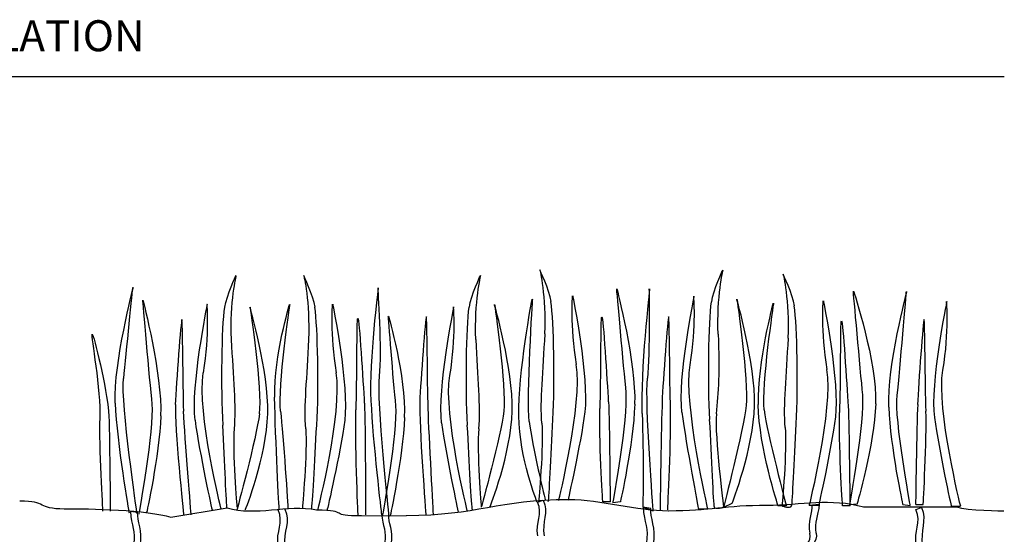
# Model space of a CAD drawing. Extents: x 11 to 269, y 9 to 204.
# Drawn here: x 179 to 267, y 159 to 204 of the extents above; entities that cross this region are included whole.
import ezdxf

# ---------------------------------------------------------------- set-up
doc = ezdxf.new("R2010")
doc.units = 0
doc.header["$MEASUREMENT"] = 0
doc.layers.get('0').update_dxf_attribs({"linetype": 'CONTINUOUS'})
doc.layers.add('FOREGROUND', color=5, linetype='CONTINUOUS')
doc.styles.get("Standard").update_dxf_attribs({"font": 'ARIALN.TTF'})

msp = doc.modelspace()

# ---------------------------------------------------------------- linework, layer by layer
at = {"layer": 'FOREGROUND', "color": 7}
for p, q in [((12.652, 199.243), (266.566, 199.243)), ((197.558, 160.937), (192.567, 160.108)), ((197.558, 160.937), (192.567, 160.108)), ((225.122, 161.467), (225.602, 161.647)), ((231.582, 161.51), (230.902, 161.51)), ((232.494, 161.51), (231.814, 161.428)), ((235.187, 160.928), (234.467, 161.018)), ((234.484, 161.018), (235.375, 160.711)), ((241.659, 161.033), (242.388, 161.391)), ((247.231, 161.147), (246.468, 161.147)), ((250.087, 161.169), (249.242, 161.169)), ((249.519, 161.228), (250.106, 161.302)), ((252.868, 161.147), (252.188, 161.147)), ((253.508, 161.308), (252.828, 161.225)), ((262.381, 161.025), (254.074, 161.025)), ((262.381, 161.025), (254.074, 161.025)), ((257.557, 161.268), (258.204, 161.186)), ((258.708, 161.268), (259.354, 161.268)), ((258.728, 160.811), (259.193, 161.006)), ((261.868, 161.112), (262.68, 161.112)), ((189.617, 160.556), (188.943, 160.639)), ((211.983, 160.227), (209.479, 160.273)), ((213.475, 160.273), (211.966, 160.227)), ((239.42, 160.877), (240.233, 160.877))]:
    msp.add_line(p, q, dxfattribs=at)
for points in [[(226.318, 179.287), (226.163, 180.335), (225.306, 182.105), (225.306, 182.105)], [(225.317, 182.105), (225.317, 182.105), (225.886, 179.784), (225.735, 176.423)], [(240.581, 179.259), (240.735, 180.307), (241.559, 182.078), (241.559, 182.078)], [(241.57, 182.078), (241.57, 182.078), (240.979, 179.757), (241.131, 176.396)], [(197.355, 178.778), (197.509, 179.826), (198.334, 181.597), (198.334, 181.597)], [(198.344, 181.597), (198.344, 181.597), (197.753, 179.276), (197.905, 175.915)], [(205.355, 178.78), (205.2, 179.828), (204.343, 181.599), (204.343, 181.599)], [(204.354, 181.599), (204.354, 181.599), (204.924, 179.277), (204.772, 175.917)], [(219.062, 178.782), (219.216, 179.83), (220.04, 181.6), (220.04, 181.6)], [(220.051, 181.6), (220.051, 181.6), (219.46, 179.279), (219.612, 175.918)], [(247.927, 178.896), (247.773, 179.944), (246.916, 181.715), (246.916, 181.715)], [(246.927, 181.715), (246.927, 181.715), (247.496, 179.393), (247.344, 176.033)], [(189.195, 180.531), (189.195, 180.531), (187.437, 173.883), (187.589, 170.274)], [(188.366, 172.456), (188.6, 174.65), (189.178, 180.531), (189.178, 180.531)], [(210.968, 180.508), (210.968, 180.508), (210.158, 174.076), (210.31, 170.467)], [(211.086, 172.649), (211.321, 174.843), (210.952, 180.508), (210.952, 180.508)], [(232.991, 171.203), (232.757, 173.396), (232.146, 180.42), (232.146, 180.42)], [(232.162, 180.42), (232.162, 180.42), (233.886, 173.773), (233.735, 170.163)], [(235.06, 180.42), (235.06, 180.42), (234.236, 172.957), (234.388, 169.347)], [(234.899, 172.473), (235.133, 174.667), (235.043, 180.42), (235.043, 180.42)], [(254.005, 171), (253.771, 173.194), (253.16, 180.217), (253.16, 180.217)], [(253.176, 180.217), (253.176, 180.217), (255.287, 173.819), (255.135, 170.209)], [(257.888, 180.178), (257.888, 180.178), (256.131, 173.531), (256.283, 169.921)], [(257.059, 170.961), (257.294, 173.154), (257.872, 180.178), (257.872, 180.178)], [(190.903, 170.186), (190.669, 172.379), (190.058, 179.403), (190.058, 179.403)], [(190.074, 179.403), (190.074, 179.403), (191.799, 172.756), (191.647, 169.146)], [(223.462, 169.137), (223.393, 172.906), (224.64, 179.508), (224.64, 179.508)], [(224.657, 179.508), (224.657, 179.508), (224.095, 170.757), (224.358, 168.639)], [(226.483, 168.826), (226.663, 172.097), (226.564, 177.501), (226.301, 179.287)], [(228.577, 173.7), (228.011, 177.22), (228.229, 179.784), (228.229, 179.784)], [(228.245, 179.784), (228.245, 179.784), (229.707, 172.436), (229.307, 169.489)], [(239.006, 179.757), (239.006, 179.757), (237.511, 172.408), (237.911, 169.462)], [(238.674, 173.672), (239.24, 177.192), (238.989, 179.757), (238.989, 179.757)], [(240.415, 168.799), (240.235, 172.07), (240.302, 177.473), (240.564, 179.259)], [(244.394, 170.042), (244.463, 173.811), (242.803, 179.508), (242.803, 179.508)], [(242.819, 179.508), (242.819, 179.508), (243.895, 172.16), (243.632, 170.042)], [(250.833, 173.248), (250.267, 176.768), (250.485, 179.333), (250.485, 179.333)], [(250.502, 179.333), (250.502, 179.333), (251.964, 171.984), (251.563, 169.038)], [(261.453, 179.276), (261.453, 179.276), (259.959, 171.927), (260.359, 168.981)], [(261.122, 173.191), (261.688, 176.711), (261.437, 179.276), (261.437, 179.276)], [(195.78, 179.037), (195.78, 179.037), (194.285, 171.689), (194.686, 168.742)], [(195.449, 172.953), (196.015, 176.473), (195.764, 179.037), (195.764, 179.037)], [(197.19, 168.318), (197.01, 171.589), (197.076, 176.993), (197.339, 178.778)], [(201.169, 169.322), (201.238, 173.091), (199.577, 178.788), (199.577, 178.788)], [(199.594, 178.788), (199.594, 178.788), (200.669, 171.44), (200.406, 169.322)], [(201.786, 170.795), (201.717, 174.564), (203.1, 179.029), (203.1, 179.029)], [(203.116, 179.029), (203.116, 179.029), (202.008, 171.68), (202.271, 169.563)], [(205.52, 168.319), (205.7, 171.591), (205.601, 176.994), (205.338, 178.78)], [(207.261, 172.954), (206.695, 176.474), (206.913, 179.039), (206.913, 179.039)], [(206.93, 179.039), (206.93, 179.039), (208.391, 171.69), (207.991, 168.744)], [(217.666, 178.8), (217.666, 178.8), (216.172, 171.452), (216.572, 168.505)], [(217.335, 172.716), (217.901, 176.236), (217.65, 178.8), (217.65, 178.8)], [(218.896, 168.321), (218.716, 171.592), (218.783, 176.996), (219.045, 178.782)], [(222.875, 169.565), (222.944, 173.333), (221.284, 179.03), (221.284, 179.03)], [(221.3, 179.03), (221.3, 179.03), (222.375, 171.682), (222.113, 169.565)], [(244.729, 170.132), (244.661, 173.9), (246.053, 179.145), (246.053, 179.145)], [(246.07, 179.145), (246.07, 179.145), (244.961, 171.796), (245.224, 169.679)], [(248.093, 168.435), (248.273, 171.707), (248.173, 177.11), (247.911, 178.896)], [(193.542, 177.691), (193.445, 177.729), (193.042, 172), (192.945, 170.132)], [(193.708, 169.551), (193.611, 171.911), (193.622, 177.653), (193.525, 177.691)], [(209.002, 169.672), (209.099, 172.032), (209.055, 177.773), (209.152, 177.812)], [(209.168, 177.812), (209.265, 177.85), (209.635, 172.121), (209.732, 170.253)], [(212.54, 170.037), (212.305, 172.23), (211.864, 177.998), (211.864, 177.998)], [(211.88, 177.998), (211.88, 177.998), (213.435, 172.607), (213.283, 168.997)], [(215.248, 177.933), (215.151, 177.971), (214.748, 172.242), (214.651, 170.374)], [(215.414, 169.793), (215.317, 172.153), (215.329, 177.895), (215.232, 177.933)], [(230.67, 169.793), (230.767, 172.153), (230.722, 177.895), (230.819, 177.933)], [(230.836, 177.933), (230.933, 177.971), (231.302, 172.242), (231.399, 170.374)], [(236.767, 177.933), (236.67, 177.971), (236.267, 172.242), (236.171, 170.374)], [(236.933, 169.793), (236.836, 172.153), (236.848, 177.895), (236.751, 177.933)], [(251.956, 169.43), (252.053, 171.79), (252.008, 177.531), (252.105, 177.57)], [(252.122, 177.57), (252.219, 177.608), (252.589, 171.879), (252.686, 170.011)], [(259.454, 177.691), (259.357, 177.729), (258.954, 172), (258.857, 170.132)], [(259.619, 169.551), (259.522, 171.911), (259.534, 177.653), (259.437, 177.691)], [(186.283, 168.953), (186.38, 171.312), (185.464, 176.351), (185.561, 176.389)], [(185.578, 176.389), (185.675, 176.427), (186.915, 171.402), (187.012, 169.533)], [(197.922, 175.915), (198.073, 172.554), (198.348, 169.938), (198.168, 167.986)], [(204.788, 175.917), (204.637, 172.556), (204.329, 169.939), (204.509, 167.988)], [(219.628, 175.918), (219.78, 172.557), (220.054, 169.941), (219.874, 167.989)], [(225.751, 176.423), (225.6, 173.062), (225.292, 170.446), (225.472, 168.494)], [(241.147, 176.396), (241.299, 173.035), (241.162, 171.254), (240.982, 169.303)], [(247.361, 176.033), (247.209, 172.672), (246.902, 170.055), (247.082, 168.104)], [(226.996, 161.621), (226.996, 161.621), (229.127, 170.18), (228.561, 173.7)], [(240.244, 160.877), (240.244, 160.877), (238.091, 170.152), (238.658, 173.672)], [(249.253, 161.169), (249.253, 161.169), (251.383, 169.728), (250.817, 173.248)], [(262.691, 161.112), (262.691, 161.112), (260.539, 169.671), (261.105, 173.191)], [(189.557, 160.46), (189.557, 160.46), (188.114, 170.263), (188.349, 172.456)], [(197.018, 160.874), (197.018, 160.874), (194.866, 169.433), (195.432, 172.953)], [(205.611, 160.764), (205.611, 160.764), (207.811, 169.434), (207.245, 172.954)], [(211.925, 160.362), (211.925, 160.362), (210.835, 170.456), (211.07, 172.649)], [(218.904, 160.637), (218.904, 160.637), (216.752, 169.196), (217.318, 172.716)], [(235.386, 160.711), (235.386, 160.711), (234.648, 170.279), (234.882, 172.473)], [(202.173, 160.815), (202.173, 160.815), (201.838, 167.026), (201.769, 170.795)], [(231.825, 161.428), (231.825, 161.428), (233.209, 169.009), (232.975, 171.203)], [(252.839, 161.225), (252.839, 161.225), (254.223, 168.806), (253.989, 171)], [(258.215, 161.186), (258.215, 161.186), (256.808, 168.767), (257.043, 170.961)], [(187.605, 170.274), (187.757, 166.664), (188.847, 160.543), (188.847, 160.543)], [(189.737, 160.411), (189.737, 160.411), (191.121, 167.992), (190.887, 170.186)], [(192.961, 170.132), (192.864, 168.263), (193.691, 160.356), (193.691, 160.356)], [(209.177, 160.35), (209.177, 160.35), (208.889, 167.313), (208.986, 169.672)], [(209.748, 170.253), (209.845, 168.384), (209.829, 160.35), (209.829, 160.35)], [(210.326, 170.467), (210.478, 166.857), (211.251, 160.445), (211.251, 160.445)], [(211.373, 160.262), (211.373, 160.262), (212.758, 167.843), (212.523, 170.037)], [(214.668, 170.374), (214.571, 168.505), (215.199, 160.329), (215.199, 160.329)], [(215.874, 160.329), (215.874, 160.329), (215.495, 167.434), (215.398, 169.793)], [(230.913, 161.51), (230.913, 161.51), (230.556, 167.434), (230.653, 169.793)], [(231.416, 170.374), (231.513, 168.505), (231.565, 161.51), (231.565, 161.51)], [(233.751, 170.163), (233.6, 166.554), (232.477, 161.51), (232.477, 161.51)], [(236.187, 170.374), (236.09, 168.505), (236.005, 160.794), (236.005, 160.794)], [(236.679, 160.794), (236.679, 160.794), (237.014, 167.434), (236.917, 169.793)], [(243.648, 170.042), (243.385, 167.925), (241.642, 161.033), (241.642, 161.033)], [(242.399, 161.391), (242.399, 161.391), (244.309, 166.273), (244.378, 170.042)], [(246.479, 161.147), (246.479, 161.147), (244.782, 166.363), (244.713, 170.132)], [(245.241, 169.679), (245.504, 167.562), (247.214, 161.147), (247.214, 161.147)], [(252.702, 170.011), (252.799, 168.142), (252.851, 161.147), (252.851, 161.147)], [(255.152, 170.209), (255, 166.599), (253.491, 161.308), (253.491, 161.308)], [(256.299, 169.921), (256.451, 166.311), (257.54, 161.268), (257.54, 161.268)], [(258.873, 170.132), (258.776, 168.263), (258.691, 161.268), (258.691, 161.268)], [(186.526, 160.67), (186.526, 160.67), (186.169, 166.593), (186.266, 168.953)], [(187.029, 169.533), (187.126, 167.665), (187.178, 160.67), (187.178, 160.67)], [(191.663, 169.146), (191.512, 165.536), (190.389, 160.493), (190.389, 160.493)], [(194.365, 160.356), (194.365, 160.356), (193.788, 167.192), (193.691, 169.551)], [(200.423, 169.322), (200.16, 167.205), (198.416, 160.791), (198.416, 160.791)], [(199.174, 160.791), (199.174, 160.791), (201.083, 165.554), (201.152, 169.322)], [(202.287, 169.563), (202.55, 167.446), (202.956, 160.911), (202.956, 160.911)], [(213.3, 168.997), (213.148, 165.388), (212.026, 160.227), (212.026, 160.227)], [(222.129, 169.565), (221.866, 167.447), (220.123, 161.033), (220.123, 161.033)], [(220.88, 161.033), (220.88, 161.033), (222.79, 165.796), (222.859, 169.565)], [(225.066, 161.51), (225.066, 161.51), (223.514, 165.368), (223.446, 169.137)], [(226.069, 161.538), (226.166, 161.825), (226.287, 165.555), (226.467, 168.826)], [(229.323, 169.489), (228.923, 166.543), (227.815, 161.621), (227.815, 161.621)], [(234.405, 169.347), (234.556, 165.737), (234.467, 161.018), (234.467, 161.018)], [(237.928, 169.462), (238.328, 166.515), (239.404, 160.877), (239.404, 160.877)], [(240.83, 161.033), (240.733, 161.32), (240.578, 165.527), (240.399, 168.799)], [(240.999, 169.303), (240.819, 167.351), (241.642, 161.033), (241.642, 161.033)], [(251.58, 169.038), (251.179, 166.091), (250.071, 161.169), (250.071, 161.169)], [(252.199, 161.147), (252.199, 161.147), (251.843, 167.071), (251.939, 169.43)], [(259.365, 161.268), (259.365, 161.268), (259.7, 167.192), (259.603, 169.551)], [(260.376, 168.981), (260.776, 166.035), (261.851, 161.112), (261.851, 161.112)], [(194.702, 168.742), (195.103, 165.796), (196.221, 160.739), (196.221, 160.739)], [(197.558, 160.937), (197.461, 161.224), (197.353, 165.046), (197.173, 168.318)], [(198.184, 167.986), (198.004, 166.035), (198.416, 161.03), (198.416, 161.03)], [(204.526, 167.988), (204.705, 166.036), (204.227, 160.918), (204.227, 160.918)], [(205.047, 160.867), (205.144, 161.153), (205.324, 165.048), (205.504, 168.319)], [(208.007, 168.744), (207.607, 165.797), (206.434, 160.79), (206.434, 160.79)], [(216.589, 168.505), (216.989, 165.559), (218.065, 160.637), (218.065, 160.637)], [(219.337, 160.79), (219.24, 161.077), (219.059, 165.05), (218.879, 168.321)], [(219.891, 167.989), (219.711, 166.038), (220.123, 161.033), (220.123, 161.033)], [(224.374, 168.639), (224.637, 166.522), (225.801, 161.636), (225.801, 161.636)], [(225.489, 168.494), (225.668, 166.543), (225.223, 161.538), (225.223, 161.538)], [(247.098, 168.104), (247.278, 166.152), (246.833, 161.147), (246.833, 161.147)], [(247.679, 161.147), (247.775, 161.434), (247.897, 165.164), (248.077, 168.435)], [(254.091, 161.025), (251.106, 161.854), (248.609, 161.186), (245.459, 161.186)], [(254.091, 161.025), (251.106, 161.854), (248.609, 161.186), (245.459, 161.186)], [(183.108, 160.867), (180.621, 160.867), (181.626, 161.572), (179.139, 161.572)], [(205.516, 160.771), (202.863, 161.268), (200.111, 160.191), (197.541, 160.937)], [(205.516, 160.771), (202.863, 161.268), (200.111, 160.191), (197.541, 160.937)], [(227.9, 161.686), (221.599, 161.686), (219.759, 160.273), (213.458, 160.273)], [(227.9, 161.686), (221.599, 161.686), (219.759, 160.273), (213.458, 160.273)], [(225.132, 158.49), (224.914, 159.731), (225.635, 160.384), (225.111, 161.467)], [(225.619, 161.647), (226.143, 160.565), (225.486, 159.731), (225.705, 158.49)], [(236.771, 160.688), (233.869, 160.688), (230.785, 161.686), (227.883, 161.686)], [(236.771, 160.688), (233.869, 160.688), (230.785, 161.686), (227.883, 161.686)], [(234.484, 161.018), (234.572, 159.663), (235.014, 159.099), (234.778, 157.858)], [(235.432, 157.858), (235.669, 159.099), (235.109, 160.114), (235.176, 160.928)], [(245.475, 161.186), (241.828, 161.186), (240.402, 160.688), (236.754, 160.688)], [(245.475, 161.186), (241.828, 161.186), (240.402, 160.688), (236.754, 160.688)], [(241.659, 161.033), (241.659, 161.033), (240.91, 160.746), (240.813, 161.033)], [(246.85, 161.147), (246.85, 161.147), (247.565, 160.86), (247.662, 161.147)], [(249.323, 158.716), (249.123, 159.732), (249.565, 160.562), (249.508, 161.228)], [(250.123, 161.302), (250.048, 160.193), (249.645, 159.732), (249.844, 158.716)], [(259.209, 161.006), (259.718, 159.839), (259.08, 158.94), (259.292, 157.603)], [(266.527, 160.67), (266.527, 160.67), (263.194, 160.693), (262.365, 161.025)], [(266.527, 160.67), (266.527, 160.67), (263.194, 160.693), (262.365, 161.025)], [(192.583, 160.108), (190.511, 160.771), (185.33, 160.867), (183.092, 160.867)], [(192.583, 160.108), (190.511, 160.771), (185.33, 160.867), (183.092, 160.867)], [(188.96, 160.639), (189.042, 159.395), (189.455, 158.878), (189.234, 157.739)], [(189.847, 157.739), (190.069, 158.878), (189.543, 159.81), (189.606, 160.556)], [(202.091, 157.575), (201.86, 158.921), (202.626, 159.63), (202.07, 160.805)], [(202.686, 160.867), (203.242, 159.692), (202.468, 158.921), (202.699, 157.575)], [(209.496, 160.273), (206.511, 160.191), (208.484, 160.771), (205.5, 160.771)], [(211.268, 160.439), (211.349, 159.327), (211.754, 158.864), (211.536, 157.845)], [(212.139, 157.845), (212.356, 158.864), (211.84, 159.697), (211.902, 160.365)], [(258.737, 157.603), (258.525, 158.94), (259.225, 159.644), (258.717, 160.811)], [(247.164, 155.365), (246.864, 156.888), (249.606, 157.192), (249.306, 158.716)], [(249.861, 158.716), (250.16, 157.192), (247.386, 156.888), (247.686, 155.365)]]:
    msp.add_open_spline(points, degree=3, dxfattribs=at)

# ---------------------------------------------------------------- texts
at = {"linetype": 'Continuous', "insert": (101.75, 204.25), "char_height": 2.75, "width": 96.63333, "attachment_point": 1}
msp.add_mtext('{\\fArial Narrow|b1|i0|c0|p34;RME CONTROLLER  - FLOW SENSOR INSTALLATION}', dxfattribs=at)

doc.saveas('drawing.dxf')
